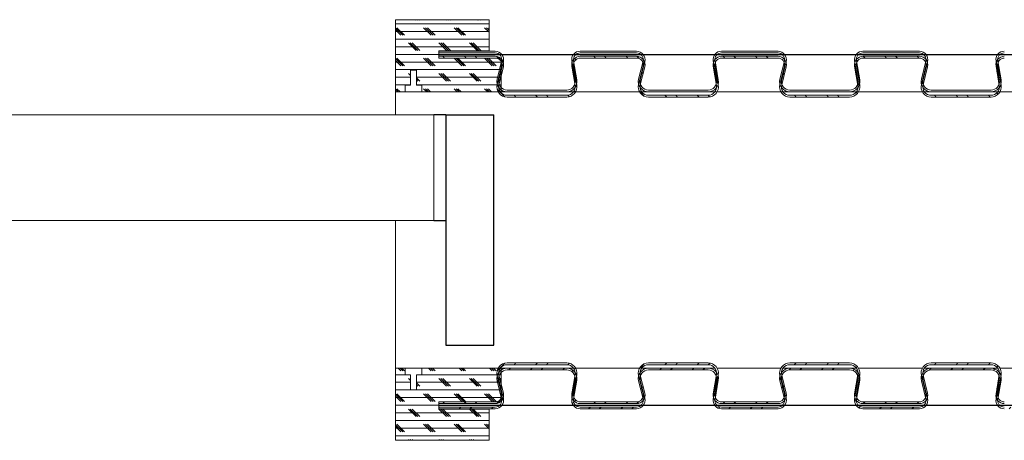
# Model space of a CAD drawing. Units: millimetres. Extents: x 0 to 35332, y -4806 to 14539.
# Drawn here: x 32396 to 32806, y 2652 to 2827 of the extents above; entities that cross this region are included whole.
import ezdxf

# ---------------------------------------------------------------- set-up
doc = ezdxf.new("R2010")
doc.units = ezdxf.units.MM
pattern_1 = [(45, (34204.347, 384), (-6.735192, 6.735192), []), (45, (34208.837, 384), (-6.735192, 6.735192), [])]
pattern_2 = [(0, (34204.347, 384.0002), (0, 3.175), []), (135, (34205.9345, 382.413), (-6.350003, -6.350003), [4.49013, -4.49013]), (135, (34206.728, 382.413), (-6.350003, -6.350003), [4.49013, -4.49013]), (135, (34207.522, 382.413), (-6.350003, -6.350003), [4.49013, -4.49013])]

msp = doc.modelspace()

# ---------------------------------------------------------------- hatches: boundary and pattern name
at = {"linetype": 'Continuous', "lineweight": 0}
h = msp.add_hatch(dxfattribs=at)
h.set_pattern_fill('CORK', style=0)
h.set_pattern_definition(pattern_2)
h.paths.add_polyline_path([(32591.73, 2827.32), (32552.73, 2827.32), (32552.73, 2797.32), (32556.73, 2797.32), (32556.73, 2800.02), (32558.98, 2800.02), (32558.98, 2806.32), (32561.48, 2806.32), (32561.48, 2800.02), (32563.73, 2800.02), (32563.73, 2797.32), (32596.73, 2797.32), (32596.73, 2811.32), (32570.73, 2811.32), (32570.73, 2814.32), (32591.73, 2814.32)], flags=0)
h = msp.add_hatch(dxfattribs=at)
h.set_pattern_fill('ANSI32', style=0)
h.set_pattern_definition([(315, (34204.347, 5095.531), (-6.735192, -6.735192), []), (315, (34208.837, 5095.531), (-6.735192, -6.735192), [])])
edge = h.paths.add_edge_path(flags=0)
edge.add_line((33200.73, 2795.87), (33200.73, 2795.12))
edge.add_line((33200.73, 2795.12), (33188.1, 2795.12))
edge.add_arc((33188.1, 2799.37), 4.25, 166.1303, 270, ccw=False)
edge.add_line((33183.97, 2800.38), (33185.83, 2807.91))
edge.add_arc((33183.16, 2808.57), 2.75, 346.1303, 450)
edge.add_line((33183.16, 2811.32), (33159.63, 2811.32))
edge.add_arc((33159.63, 2808.57), 2.75, 90, 189.6687)
edge.add_line((33156.92, 2808.1), (33158.28, 2800.08))
edge.add_arc((33154.09, 2799.37), 4.25, -90, 9.6687, ccw=False)
edge.add_line((33154.09, 2795.12), (33129.21, 2795.12))
edge.add_arc((33129.21, 2799.37), 4.25, 166.1303, 270, ccw=False)
edge.add_line((33125.08, 2800.38), (33126.94, 2807.91))
edge.add_arc((33124.27, 2808.57), 2.75, 346.1303, 450)
edge.add_line((33124.27, 2811.32), (33100.74, 2811.32))
edge.add_arc((33100.74, 2808.57), 2.75, 90, 189.6687)
edge.add_line((33098.03, 2808.1), (33099.39, 2800.08))
edge.add_arc((33095.2, 2799.37), 4.25, -90, 9.6687, ccw=False)
edge.add_line((33095.2, 2795.12), (33070.32, 2795.12))
edge.add_arc((33070.32, 2799.37), 4.25, 166.1303, 270, ccw=False)
edge.add_line((33066.19, 2800.38), (33068.05, 2807.91))
edge.add_arc((33065.38, 2808.57), 2.75, 346.1303, 450)
edge.add_line((33065.38, 2811.32), (33041.85, 2811.32))
edge.add_arc((33041.85, 2808.57), 2.75, 90, 189.6687)
edge.add_line((33039.14, 2808.1), (33040.5, 2800.08))
edge.add_arc((33036.31, 2799.37), 4.25, -90, 9.6687, ccw=False)
edge.add_line((33036.31, 2795.12), (33011.43, 2795.12))
edge.add_arc((33011.43, 2799.37), 4.25, 166.1303, 270, ccw=False)
edge.add_line((33007.3, 2800.38), (33009.16, 2807.91))
edge.add_arc((33006.49, 2808.57), 2.75, 346.1303, 450)
edge.add_line((33006.49, 2811.32), (32982.96, 2811.32))
edge.add_arc((32982.96, 2808.57), 2.75, 90, 189.6687)
edge.add_line((32980.25, 2808.1), (32981.61, 2800.08))
edge.add_arc((32977.42, 2799.37), 4.25, -90, 9.6687, ccw=False)
edge.add_line((32977.42, 2795.12), (32952.54, 2795.12))
edge.add_arc((32952.54, 2799.37), 4.25, 166.1303, 270, ccw=False)
edge.add_line((32948.41, 2800.38), (32950.27, 2807.91))
edge.add_arc((32947.6, 2808.57), 2.75, 346.1303, 450)
edge.add_line((32947.6, 2811.32), (32924.07, 2811.32))
edge.add_arc((32924.07, 2808.57), 2.75, 90, 189.6687)
edge.add_line((32921.36, 2808.1), (32922.72, 2800.08))
edge.add_arc((32918.53, 2799.37), 4.25, -90, 9.6687, ccw=False)
edge.add_line((32918.53, 2795.12), (32893.65, 2795.12))
edge.add_arc((32893.65, 2799.37), 4.25, 166.1303, 270, ccw=False)
edge.add_line((32889.52, 2800.38), (32891.38, 2807.91))
edge.add_arc((32888.71, 2808.57), 2.75, 346.1303, 450)
edge.add_line((32888.71, 2811.32), (32865.18, 2811.32))
edge.add_arc((32865.18, 2808.57), 2.75, 90, 189.6687)
edge.add_line((32862.47, 2808.1), (32863.83, 2800.08))
edge.add_arc((32859.64, 2799.37), 4.25, -90, 9.6687, ccw=False)
edge.add_line((32859.64, 2795.12), (32834.76, 2795.12))
edge.add_arc((32834.76, 2799.37), 4.25, 166.1303, 270, ccw=False)
edge.add_line((32830.63, 2800.38), (32832.49, 2807.91))
edge.add_arc((32829.82, 2808.57), 2.75, 346.1303, 450)
edge.add_line((32829.82, 2811.32), (32806.29, 2811.32))
edge.add_arc((32806.29, 2808.57), 2.75, 90, 189.6687)
edge.add_line((32803.58, 2808.1), (32804.94, 2800.08))
edge.add_arc((32800.75, 2799.37), 4.25, -90, 9.6687, ccw=False)
edge.add_line((32800.75, 2795.12), (32775.87, 2795.12))
edge.add_arc((32775.87, 2799.37), 4.25, 166.1303, 270, ccw=False)
edge.add_line((32771.74, 2800.38), (32773.6, 2807.91))
edge.add_arc((32770.93, 2808.57), 2.75, 346.1303, 450)
edge.add_line((32770.93, 2811.32), (32747.4, 2811.32))
edge.add_arc((32747.4, 2808.57), 2.75, 90, 189.6687)
edge.add_line((32744.69, 2808.1), (32746.05, 2800.08))
edge.add_arc((32741.86, 2799.37), 4.25, -90, 9.6687, ccw=False)
edge.add_line((32741.86, 2795.12), (32716.98, 2795.12))
edge.add_arc((32716.98, 2799.37), 4.25, 166.1303, 270, ccw=False)
edge.add_line((32712.85, 2800.38), (32714.71, 2807.91))
edge.add_arc((32712.04, 2808.57), 2.75, 346.1303, 450)
edge.add_line((32712.04, 2811.32), (32688.51, 2811.32))
edge.add_arc((32688.51, 2808.57), 2.75, 90, 189.6687)
edge.add_line((32685.8, 2808.1), (32687.16, 2800.08))
edge.add_arc((32682.97, 2799.37), 4.25, -90, 9.6687, ccw=False)
edge.add_line((32682.97, 2795.12), (32658.09, 2795.12))
edge.add_arc((32658.09, 2799.37), 4.25, 166.1303, 270, ccw=False)
edge.add_line((32653.96, 2800.38), (32655.82, 2807.91))
edge.add_arc((32653.15, 2808.57), 2.75, 346.1303, 450)
edge.add_line((32653.15, 2811.32), (32629.62, 2811.32))
edge.add_arc((32629.62, 2808.57), 2.75, 90, 189.6687)
edge.add_line((32626.91, 2808.1), (32628.27, 2800.08))
edge.add_arc((32624.08, 2799.37), 4.25, -90, 9.6687, ccw=False)
edge.add_line((32624.08, 2795.12), (32599.2, 2795.12))
edge.add_arc((32599.2, 2799.37), 4.25, 166.1303, 270, ccw=False)
edge.add_line((32595.07, 2800.38), (32596.93, 2807.91))
edge.add_arc((32594.26, 2808.57), 2.75, 346.1303, 450)
edge.add_line((32594.26, 2811.32), (32570.73, 2811.32))
edge.add_line((32570.73, 2811.32), (32570.73, 2812.07))
edge.add_line((32570.73, 2812.07), (32594.26, 2812.07))
edge.add_arc((32594.26, 2808.57), 3.5, -13.8697, 90, ccw=False)
edge.add_line((32597.66, 2807.73), (32595.8, 2800.2))
edge.add_arc((32599.2, 2799.37), 3.5, 166.1303, 270)
edge.add_line((32599.2, 2795.87), (32624.08, 2795.87))
edge.add_arc((32624.08, 2799.37), 3.5, 270, 369.6687)
edge.add_line((32627.53, 2799.95), (32626.17, 2807.98))
edge.add_arc((32629.62, 2808.57), 3.5, 90, 189.6687, ccw=False)
edge.add_line((32629.62, 2812.07), (32653.15, 2812.07))
edge.add_arc((32653.15, 2808.57), 3.5, -13.8697, 90, ccw=False)
edge.add_line((32656.55, 2807.73), (32654.69, 2800.2))
edge.add_arc((32658.09, 2799.37), 3.5, 166.1303, 270)
edge.add_line((32658.09, 2795.87), (32682.97, 2795.87))
edge.add_arc((32682.97, 2799.37), 3.5, 270, 369.6687)
edge.add_line((32686.42, 2799.95), (32685.06, 2807.98))
edge.add_arc((32688.51, 2808.57), 3.5, 90, 189.6687, ccw=False)
edge.add_line((32688.51, 2812.07), (32712.04, 2812.07))
edge.add_arc((32712.04, 2808.57), 3.5, -13.8697, 90, ccw=False)
edge.add_line((32715.44, 2807.73), (32713.58, 2800.2))
edge.add_arc((32716.98, 2799.37), 3.5, 166.1303, 270)
edge.add_line((32716.98, 2795.87), (32741.86, 2795.87))
edge.add_arc((32741.86, 2799.37), 3.5, 270, 369.6687)
edge.add_line((32745.31, 2799.95), (32743.95, 2807.98))
edge.add_arc((32747.4, 2808.57), 3.5, 90, 189.6687, ccw=False)
edge.add_line((32747.4, 2812.07), (32770.93, 2812.07))
edge.add_arc((32770.93, 2808.57), 3.5, -13.8697, 90, ccw=False)
edge.add_line((32774.33, 2807.73), (32772.47, 2800.2))
edge.add_arc((32775.87, 2799.37), 3.5, 166.1303, 270)
edge.add_line((32775.87, 2795.87), (32800.75, 2795.87))
edge.add_arc((32800.75, 2799.37), 3.5, 270, 369.6687)
edge.add_line((32804.2, 2799.95), (32802.84, 2807.98))
edge.add_arc((32806.29, 2808.57), 3.5, 90, 189.6687, ccw=False)
edge.add_line((32806.29, 2812.07), (32829.82, 2812.07))
edge.add_arc((32829.82, 2808.57), 3.5, -13.8697, 90, ccw=False)
edge.add_line((32833.22, 2807.73), (32831.36, 2800.2))
edge.add_arc((32834.76, 2799.37), 3.5, 166.1303, 270)
edge.add_line((32834.76, 2795.87), (32859.64, 2795.87))
edge.add_arc((32859.64, 2799.37), 3.5, 270, 369.6687)
edge.add_line((32863.09, 2799.95), (32861.73, 2807.98))
edge.add_arc((32865.18, 2808.57), 3.5, 90, 189.6687, ccw=False)
edge.add_line((32865.18, 2812.07), (32888.71, 2812.07))
edge.add_arc((32888.71, 2808.57), 3.5, -13.8697, 90, ccw=False)
edge.add_line((32892.11, 2807.73), (32890.25, 2800.2))
edge.add_arc((32893.65, 2799.37), 3.5, 166.1303, 270)
edge.add_line((32893.65, 2795.87), (32918.53, 2795.87))
edge.add_arc((32918.53, 2799.37), 3.5, 270, 369.6687)
edge.add_line((32921.98, 2799.95), (32920.62, 2807.98))
edge.add_arc((32924.07, 2808.57), 3.5, 90, 189.6687, ccw=False)
edge.add_line((32924.07, 2812.07), (32947.6, 2812.07))
edge.add_arc((32947.6, 2808.57), 3.5, -13.8697, 90, ccw=False)
edge.add_line((32951, 2807.73), (32949.14, 2800.2))
edge.add_arc((32952.54, 2799.37), 3.5, 166.1303, 270)
edge.add_line((32952.54, 2795.87), (32977.42, 2795.87))
edge.add_arc((32977.42, 2799.37), 3.5, 270, 369.6687)
edge.add_line((32980.87, 2799.95), (32979.51, 2807.98))
edge.add_arc((32982.96, 2808.57), 3.5, 90, 189.6687, ccw=False)
edge.add_line((32982.96, 2812.07), (33006.49, 2812.07))
edge.add_arc((33006.49, 2808.57), 3.5, -13.8697, 90, ccw=False)
edge.add_line((33009.89, 2807.73), (33008.03, 2800.2))
edge.add_arc((33011.43, 2799.37), 3.5, 166.1303, 270)
edge.add_line((33011.43, 2795.87), (33036.31, 2795.87))
edge.add_arc((33036.31, 2799.37), 3.5, 270, 369.6687)
edge.add_line((33039.76, 2799.95), (33038.4, 2807.98))
edge.add_arc((33041.85, 2808.57), 3.5, 90, 189.6687, ccw=False)
edge.add_line((33041.85, 2812.07), (33065.38, 2812.07))
edge.add_arc((33065.38, 2808.57), 3.5, -13.8697, 90, ccw=False)
edge.add_line((33068.78, 2807.73), (33066.92, 2800.2))
edge.add_arc((33070.32, 2799.37), 3.5, 166.1303, 270)
edge.add_line((33070.32, 2795.87), (33095.2, 2795.87))
edge.add_arc((33095.2, 2799.37), 3.5, 270, 369.6687)
edge.add_line((33098.65, 2799.95), (33097.29, 2807.98))
edge.add_arc((33100.74, 2808.57), 3.5, 90, 189.6687, ccw=False)
edge.add_line((33100.74, 2812.07), (33124.27, 2812.07))
edge.add_arc((33124.27, 2808.57), 3.5, -13.8697, 90, ccw=False)
edge.add_line((33127.67, 2807.73), (33125.81, 2800.2))
edge.add_arc((33129.21, 2799.37), 3.5, 166.1303, 270)
edge.add_line((33129.21, 2795.87), (33154.09, 2795.87))
edge.add_arc((33154.09, 2799.37), 3.5, 270, 369.6687)
edge.add_line((33157.54, 2799.95), (33156.18, 2807.98))
edge.add_arc((33159.63, 2808.57), 3.5, 90, 189.6687, ccw=False)
edge.add_line((33159.63, 2812.07), (33183.16, 2812.07))
edge.add_arc((33183.16, 2808.57), 3.5, -13.8697, 90, ccw=False)
edge.add_line((33186.56, 2807.73), (33184.7, 2800.2))
edge.add_arc((33188.1, 2799.37), 3.5, 166.1303, 270)
edge.add_line((33188.1, 2795.87), (33200.73, 2795.87))
h = msp.add_hatch(dxfattribs=at)
h.set_pattern_fill('CORK', style=0)
h.set_pattern_definition(pattern_2)
h.paths.add_polyline_path([(32556.73, 2682.22), (32552.73, 2682.22), (32552.73, 2652.22), (32591.73, 2652.22), (32591.73, 2665.22), (32570.73, 2665.22), (32570.73, 2668.22), (32596.73, 2668.22), (32596.73, 2682.22), (32563.73, 2682.22), (32563.73, 2679.52), (32561.48, 2679.52), (32561.48, 2673.22), (32558.98, 2673.22), (32558.98, 2679.52), (32556.73, 2679.52)], flags=0)
h = msp.add_hatch(dxfattribs=at)
h.set_pattern_fill('ANSI32', style=0)
h.set_pattern_definition(pattern_1)
edge = h.paths.add_edge_path(flags=0)
edge.add_line((33200.73, 2683.67), (33200.73, 2684.42))
edge.add_line((33200.73, 2684.42), (33188.1, 2684.42))
edge.add_arc((33188.1, 2680.17), 4.25, 90, 193.8697)
edge.add_line((33183.97, 2679.15), (33185.83, 2671.62))
edge.add_arc((33183.16, 2670.97), 2.75, -90, 13.8697, ccw=False)
edge.add_line((33183.16, 2668.22), (33159.63, 2668.22))
edge.add_arc((33159.63, 2670.97), 2.75, 170.3313, 270, ccw=False)
edge.add_line((33156.92, 2671.43), (33158.28, 2679.45))
edge.add_arc((33154.09, 2680.17), 4.25, 350.3313, 450)
edge.add_line((33154.09, 2684.42), (33129.21, 2684.42))
edge.add_arc((33129.21, 2680.17), 4.25, 90, 193.8697)
edge.add_line((33125.08, 2679.15), (33126.94, 2671.62))
edge.add_arc((33124.27, 2670.97), 2.75, -90, 13.8697, ccw=False)
edge.add_line((33124.27, 2668.22), (33100.74, 2668.22))
edge.add_arc((33100.74, 2670.97), 2.75, 170.3313, 270, ccw=False)
edge.add_line((33098.03, 2671.43), (33099.39, 2679.45))
edge.add_arc((33095.2, 2680.17), 4.25, 350.3313, 450)
edge.add_line((33095.2, 2684.42), (33070.32, 2684.42))
edge.add_arc((33070.32, 2680.17), 4.25, 90, 193.8697)
edge.add_line((33066.19, 2679.15), (33068.05, 2671.62))
edge.add_arc((33065.38, 2670.97), 2.75, -90, 13.8697, ccw=False)
edge.add_line((33065.38, 2668.22), (33041.85, 2668.22))
edge.add_arc((33041.85, 2670.97), 2.75, 170.3313, 270, ccw=False)
edge.add_line((33039.14, 2671.43), (33040.5, 2679.45))
edge.add_arc((33036.31, 2680.17), 4.25, 350.3313, 450)
edge.add_line((33036.31, 2684.42), (33011.43, 2684.42))
edge.add_arc((33011.43, 2680.17), 4.25, 90, 193.8697)
edge.add_line((33007.3, 2679.15), (33009.16, 2671.62))
edge.add_arc((33006.49, 2670.97), 2.75, -90, 13.8697, ccw=False)
edge.add_line((33006.49, 2668.22), (32982.96, 2668.22))
edge.add_arc((32982.96, 2670.97), 2.75, 170.3313, 270, ccw=False)
edge.add_line((32980.25, 2671.43), (32981.61, 2679.45))
edge.add_arc((32977.42, 2680.17), 4.25, 350.3313, 450)
edge.add_line((32977.42, 2684.42), (32952.54, 2684.42))
edge.add_arc((32952.54, 2680.17), 4.25, 90, 193.8697)
edge.add_line((32948.41, 2679.15), (32950.27, 2671.62))
edge.add_arc((32947.6, 2670.97), 2.75, -90, 13.8697, ccw=False)
edge.add_line((32947.6, 2668.22), (32924.07, 2668.22))
edge.add_arc((32924.07, 2670.97), 2.75, 170.3313, 270, ccw=False)
edge.add_line((32921.36, 2671.43), (32922.72, 2679.45))
edge.add_arc((32918.53, 2680.17), 4.25, 350.3313, 450)
edge.add_line((32918.53, 2684.42), (32893.65, 2684.42))
edge.add_arc((32893.65, 2680.17), 4.25, 90, 193.8697)
edge.add_line((32889.52, 2679.15), (32891.38, 2671.62))
edge.add_arc((32888.71, 2670.97), 2.75, -90, 13.8697, ccw=False)
edge.add_line((32888.71, 2668.22), (32865.18, 2668.22))
edge.add_arc((32865.18, 2670.97), 2.75, 170.3313, 270, ccw=False)
edge.add_line((32862.47, 2671.43), (32863.83, 2679.45))
edge.add_arc((32859.64, 2680.17), 4.25, 350.3313, 450)
edge.add_line((32859.64, 2684.42), (32834.76, 2684.42))
edge.add_arc((32834.76, 2680.17), 4.25, 90, 193.8697)
edge.add_line((32830.63, 2679.15), (32832.49, 2671.62))
edge.add_arc((32829.82, 2670.97), 2.75, -90, 13.8697, ccw=False)
edge.add_line((32829.82, 2668.22), (32806.29, 2668.22))
edge.add_arc((32806.29, 2670.97), 2.75, 170.3313, 270, ccw=False)
edge.add_line((32803.58, 2671.43), (32804.94, 2679.45))
edge.add_arc((32800.75, 2680.17), 4.25, 350.3313, 450)
edge.add_line((32800.75, 2684.42), (32775.87, 2684.42))
edge.add_arc((32775.87, 2680.17), 4.25, 90, 193.8697)
edge.add_line((32771.74, 2679.15), (32773.6, 2671.62))
edge.add_arc((32770.93, 2670.97), 2.75, -90, 13.8697, ccw=False)
edge.add_line((32770.93, 2668.22), (32747.4, 2668.22))
edge.add_arc((32747.4, 2670.97), 2.75, 170.3313, 270, ccw=False)
edge.add_line((32744.69, 2671.43), (32746.05, 2679.45))
edge.add_arc((32741.86, 2680.17), 4.25, 350.3313, 450)
edge.add_line((32741.86, 2684.42), (32716.98, 2684.42))
edge.add_arc((32716.98, 2680.17), 4.25, 90, 193.8697)
edge.add_line((32712.85, 2679.15), (32714.71, 2671.62))
edge.add_arc((32712.04, 2670.97), 2.75, -90, 13.8697, ccw=False)
edge.add_line((32712.04, 2668.22), (32688.51, 2668.22))
edge.add_arc((32688.51, 2670.97), 2.75, 170.3313, 270, ccw=False)
edge.add_line((32685.8, 2671.43), (32687.16, 2679.45))
edge.add_arc((32682.97, 2680.17), 4.25, 350.3313, 450)
edge.add_line((32682.97, 2684.42), (32658.09, 2684.42))
edge.add_arc((32658.09, 2680.17), 4.25, 90, 193.8697)
edge.add_line((32653.96, 2679.15), (32655.82, 2671.62))
edge.add_arc((32653.15, 2670.97), 2.75, -90, 13.8697, ccw=False)
edge.add_line((32653.15, 2668.22), (32629.62, 2668.22))
edge.add_arc((32629.62, 2670.97), 2.75, 170.3313, 270, ccw=False)
edge.add_line((32626.91, 2671.43), (32628.27, 2679.45))
edge.add_arc((32624.08, 2680.17), 4.25, 350.3313, 450)
edge.add_line((32624.08, 2684.42), (32599.2, 2684.42))
edge.add_arc((32599.2, 2680.17), 4.25, 90, 193.8697)
edge.add_line((32595.07, 2679.15), (32596.93, 2671.62))
edge.add_arc((32594.26, 2670.97), 2.75, -90, 13.8697, ccw=False)
edge.add_line((32594.26, 2668.22), (32570.73, 2668.22))
edge.add_line((32570.73, 2668.22), (32570.73, 2667.47))
edge.add_line((32570.73, 2667.47), (32594.26, 2667.47))
edge.add_arc((32594.26, 2670.97), 3.5, 270, 373.8697)
edge.add_line((32597.66, 2671.8), (32595.8, 2679.33))
edge.add_arc((32599.2, 2680.17), 3.5, 90, 193.8697, ccw=False)
edge.add_line((32599.2, 2683.67), (32624.08, 2683.67))
edge.add_arc((32624.08, 2680.17), 3.5, -9.6687, 90, ccw=False)
edge.add_line((32627.53, 2679.58), (32626.17, 2671.55))
edge.add_arc((32629.62, 2670.97), 3.5, 170.3313, 270)
edge.add_line((32629.62, 2667.47), (32653.15, 2667.47))
edge.add_arc((32653.15, 2670.97), 3.5, 270, 373.8697)
edge.add_line((32656.55, 2671.8), (32654.69, 2679.33))
edge.add_arc((32658.09, 2680.17), 3.5, 90, 193.8697, ccw=False)
edge.add_line((32658.09, 2683.67), (32682.97, 2683.67))
edge.add_arc((32682.97, 2680.17), 3.5, -9.6687, 90, ccw=False)
edge.add_line((32686.42, 2679.58), (32685.06, 2671.55))
edge.add_arc((32688.51, 2670.97), 3.5, 170.3313, 270)
edge.add_line((32688.51, 2667.47), (32712.04, 2667.47))
edge.add_arc((32712.04, 2670.97), 3.5, 270, 373.8697)
edge.add_line((32715.44, 2671.8), (32713.58, 2679.33))
edge.add_arc((32716.98, 2680.17), 3.5, 90, 193.8697, ccw=False)
edge.add_line((32716.98, 2683.67), (32741.86, 2683.67))
edge.add_arc((32741.86, 2680.17), 3.5, -9.6687, 90, ccw=False)
edge.add_line((32745.31, 2679.58), (32743.95, 2671.55))
edge.add_arc((32747.4, 2670.97), 3.5, 170.3313, 270)
edge.add_line((32747.4, 2667.47), (32770.93, 2667.47))
edge.add_arc((32770.93, 2670.97), 3.5, 270, 373.8697)
edge.add_line((32774.33, 2671.8), (32772.47, 2679.33))
edge.add_arc((32775.87, 2680.17), 3.5, 90, 193.8697, ccw=False)
edge.add_line((32775.87, 2683.67), (32800.75, 2683.67))
edge.add_arc((32800.75, 2680.17), 3.5, -9.6687, 90, ccw=False)
edge.add_line((32804.2, 2679.58), (32802.84, 2671.55))
edge.add_arc((32806.29, 2670.97), 3.5, 170.3313, 270)
edge.add_line((32806.29, 2667.47), (32829.82, 2667.47))
edge.add_arc((32829.82, 2670.97), 3.5, 270, 373.8697)
edge.add_line((32833.22, 2671.8), (32831.36, 2679.33))
edge.add_arc((32834.76, 2680.17), 3.5, 90, 193.8697, ccw=False)
edge.add_line((32834.76, 2683.67), (32859.64, 2683.67))
edge.add_arc((32859.64, 2680.17), 3.5, -9.6687, 90, ccw=False)
edge.add_line((32863.09, 2679.58), (32861.73, 2671.55))
edge.add_arc((32865.18, 2670.97), 3.5, 170.3313, 270)
edge.add_line((32865.18, 2667.47), (32888.71, 2667.47))
edge.add_arc((32888.71, 2670.97), 3.5, 270, 373.8697)
edge.add_line((32892.11, 2671.8), (32890.25, 2679.33))
edge.add_arc((32893.65, 2680.17), 3.5, 90, 193.8697, ccw=False)
edge.add_line((32893.65, 2683.67), (32918.53, 2683.67))
edge.add_arc((32918.53, 2680.17), 3.5, -9.6687, 90, ccw=False)
edge.add_line((32921.98, 2679.58), (32920.62, 2671.55))
edge.add_arc((32924.07, 2670.97), 3.5, 170.3313, 270)
edge.add_line((32924.07, 2667.47), (32947.6, 2667.47))
edge.add_arc((32947.6, 2670.97), 3.5, 270, 373.8697)
edge.add_line((32951, 2671.8), (32949.14, 2679.33))
edge.add_arc((32952.54, 2680.17), 3.5, 90, 193.8697, ccw=False)
edge.add_line((32952.54, 2683.67), (32977.42, 2683.67))
edge.add_arc((32977.42, 2680.17), 3.5, -9.6687, 90, ccw=False)
edge.add_line((32980.87, 2679.58), (32979.51, 2671.55))
edge.add_arc((32982.96, 2670.97), 3.5, 170.3313, 270)
edge.add_line((32982.96, 2667.47), (33006.49, 2667.47))
edge.add_arc((33006.49, 2670.97), 3.5, 270, 373.8697)
edge.add_line((33009.89, 2671.8), (33008.03, 2679.33))
edge.add_arc((33011.43, 2680.17), 3.5, 90, 193.8697, ccw=False)
edge.add_line((33011.43, 2683.67), (33036.31, 2683.67))
edge.add_arc((33036.31, 2680.17), 3.5, -9.6687, 90, ccw=False)
edge.add_line((33039.76, 2679.58), (33038.4, 2671.55))
edge.add_arc((33041.85, 2670.97), 3.5, 170.3313, 270)
edge.add_line((33041.85, 2667.47), (33065.38, 2667.47))
edge.add_arc((33065.38, 2670.97), 3.5, 270, 373.8697)
edge.add_line((33068.78, 2671.8), (33066.92, 2679.33))
edge.add_arc((33070.32, 2680.17), 3.5, 90, 193.8697, ccw=False)
edge.add_line((33070.32, 2683.67), (33095.2, 2683.67))
edge.add_arc((33095.2, 2680.17), 3.5, -9.6687, 90, ccw=False)
edge.add_line((33098.65, 2679.58), (33097.29, 2671.55))
edge.add_arc((33100.74, 2670.97), 3.5, 170.3313, 270)
edge.add_line((33100.74, 2667.47), (33124.27, 2667.47))
edge.add_arc((33124.27, 2670.97), 3.5, 270, 373.8697)
edge.add_line((33127.67, 2671.8), (33125.81, 2679.33))
edge.add_arc((33129.21, 2680.17), 3.5, 90, 193.8697, ccw=False)
edge.add_line((33129.21, 2683.67), (33154.09, 2683.67))
edge.add_arc((33154.09, 2680.17), 3.5, -9.6687, 90, ccw=False)
edge.add_line((33157.54, 2679.58), (33156.18, 2671.55))
edge.add_arc((33159.63, 2670.97), 3.5, 170.3313, 270)
edge.add_line((33159.63, 2667.47), (33183.16, 2667.47))
edge.add_arc((33183.16, 2670.97), 3.5, 270, 373.8697)
edge.add_line((33186.56, 2671.8), (33184.7, 2679.33))
edge.add_arc((33188.1, 2680.17), 3.5, 90, 193.8697, ccw=False)
edge.add_line((33188.1, 2683.67), (33200.73, 2683.67))
h = msp.add_hatch(dxfattribs=at)
h.set_pattern_fill('ANSI32', style=0)
h.set_pattern_definition(pattern_1)
edge = h.paths.add_edge_path(flags=0)
edge.add_line((33200.73, 2681.52), (33200.73, 2682.27))
edge.add_line((33200.73, 2682.27), (33188.1, 2682.27))
edge.add_arc((33188.1, 2678.02), 4.25, 90, 193.8697)
edge.add_line((33183.97, 2677), (33185.83, 2669.47))
edge.add_arc((33183.16, 2668.82), 2.75, -90, 13.8697, ccw=False)
edge.add_line((33183.16, 2666.07), (33159.63, 2666.07))
edge.add_arc((33159.63, 2668.82), 2.75, 170.3313, 270, ccw=False)
edge.add_line((33156.92, 2669.28), (33158.28, 2677.3))
edge.add_arc((33154.09, 2678.02), 4.25, 350.3313, 450)
edge.add_line((33154.09, 2682.27), (33129.21, 2682.27))
edge.add_arc((33129.21, 2678.02), 4.25, 90, 193.8697)
edge.add_line((33125.08, 2677), (33126.94, 2669.47))
edge.add_arc((33124.27, 2668.82), 2.75, -90, 13.8697, ccw=False)
edge.add_line((33124.27, 2666.07), (33100.74, 2666.07))
edge.add_arc((33100.74, 2668.82), 2.75, 170.3313, 270, ccw=False)
edge.add_line((33098.03, 2669.28), (33099.39, 2677.3))
edge.add_arc((33095.2, 2678.02), 4.25, 350.3313, 450)
edge.add_line((33095.2, 2682.27), (33070.32, 2682.27))
edge.add_arc((33070.32, 2678.02), 4.25, 90, 193.8697)
edge.add_line((33066.19, 2677), (33068.05, 2669.47))
edge.add_arc((33065.38, 2668.82), 2.75, -90, 13.8697, ccw=False)
edge.add_line((33065.38, 2666.07), (33041.85, 2666.07))
edge.add_arc((33041.85, 2668.82), 2.75, 170.3313, 270, ccw=False)
edge.add_line((33039.14, 2669.28), (33040.5, 2677.3))
edge.add_arc((33036.31, 2678.02), 4.25, 350.3313, 450)
edge.add_line((33036.31, 2682.27), (33011.43, 2682.27))
edge.add_arc((33011.43, 2678.02), 4.25, 90, 193.8697)
edge.add_line((33007.3, 2677), (33009.16, 2669.47))
edge.add_arc((33006.49, 2668.82), 2.75, -90, 13.8697, ccw=False)
edge.add_line((33006.49, 2666.07), (32982.96, 2666.07))
edge.add_arc((32982.96, 2668.82), 2.75, 170.3313, 270, ccw=False)
edge.add_line((32980.25, 2669.28), (32981.61, 2677.3))
edge.add_arc((32977.42, 2678.02), 4.25, 350.3313, 450)
edge.add_line((32977.42, 2682.27), (32952.54, 2682.27))
edge.add_arc((32952.54, 2678.02), 4.25, 90, 193.8697)
edge.add_line((32948.41, 2677), (32950.27, 2669.47))
edge.add_arc((32947.6, 2668.82), 2.75, -90, 13.8697, ccw=False)
edge.add_line((32947.6, 2666.07), (32924.07, 2666.07))
edge.add_arc((32924.07, 2668.82), 2.75, 170.3313, 270, ccw=False)
edge.add_line((32921.36, 2669.28), (32922.72, 2677.3))
edge.add_arc((32918.53, 2678.02), 4.25, 350.3313, 450)
edge.add_line((32918.53, 2682.27), (32893.65, 2682.27))
edge.add_arc((32893.65, 2678.02), 4.25, 90, 193.8697)
edge.add_line((32889.52, 2677), (32891.38, 2669.47))
edge.add_arc((32888.71, 2668.82), 2.75, -90, 13.8697, ccw=False)
edge.add_line((32888.71, 2666.07), (32865.18, 2666.07))
edge.add_arc((32865.18, 2668.82), 2.75, 170.3313, 270, ccw=False)
edge.add_line((32862.47, 2669.28), (32863.83, 2677.3))
edge.add_arc((32859.64, 2678.02), 4.25, 350.3313, 450)
edge.add_line((32859.64, 2682.27), (32834.76, 2682.27))
edge.add_arc((32834.76, 2678.02), 4.25, 90, 193.8697)
edge.add_line((32830.63, 2677), (32832.49, 2669.47))
edge.add_arc((32829.82, 2668.82), 2.75, -90, 13.8697, ccw=False)
edge.add_line((32829.82, 2666.07), (32806.29, 2666.07))
edge.add_arc((32806.29, 2668.82), 2.75, 170.3313, 270, ccw=False)
edge.add_line((32803.58, 2669.28), (32804.94, 2677.3))
edge.add_arc((32800.75, 2678.02), 4.25, 350.3313, 450)
edge.add_line((32800.75, 2682.27), (32775.87, 2682.27))
edge.add_arc((32775.87, 2678.02), 4.25, 90, 193.8697)
edge.add_line((32771.74, 2677), (32773.6, 2669.47))
edge.add_arc((32770.93, 2668.82), 2.75, -90, 13.8697, ccw=False)
edge.add_line((32770.93, 2666.07), (32747.4, 2666.07))
edge.add_arc((32747.4, 2668.82), 2.75, 170.3313, 270, ccw=False)
edge.add_line((32744.69, 2669.28), (32746.05, 2677.3))
edge.add_arc((32741.86, 2678.02), 4.25, 350.3313, 450)
edge.add_line((32741.86, 2682.27), (32716.98, 2682.27))
edge.add_arc((32716.98, 2678.02), 4.25, 90, 193.8697)
edge.add_line((32712.85, 2677), (32714.71, 2669.47))
edge.add_arc((32712.04, 2668.82), 2.75, -90, 13.8697, ccw=False)
edge.add_line((32712.04, 2666.07), (32688.51, 2666.07))
edge.add_arc((32688.51, 2668.82), 2.75, 170.3313, 270, ccw=False)
edge.add_line((32685.8, 2669.28), (32687.16, 2677.3))
edge.add_arc((32682.97, 2678.02), 4.25, 350.3313, 450)
edge.add_line((32682.97, 2682.27), (32658.09, 2682.27))
edge.add_arc((32658.09, 2678.02), 4.25, 90, 193.8697)
edge.add_line((32653.96, 2677), (32655.82, 2669.47))
edge.add_arc((32653.15, 2668.82), 2.75, -90, 13.8697, ccw=False)
edge.add_line((32653.15, 2666.07), (32629.62, 2666.07))
edge.add_arc((32629.62, 2668.82), 2.75, 170.3313, 270, ccw=False)
edge.add_line((32626.91, 2669.28), (32628.27, 2677.3))
edge.add_arc((32624.08, 2678.02), 4.25, 350.3313, 450)
edge.add_line((32624.08, 2682.27), (32599.2, 2682.27))
edge.add_arc((32599.2, 2678.02), 4.25, 90, 193.8697)
edge.add_line((32595.07, 2677), (32596.93, 2669.47))
edge.add_arc((32594.26, 2668.82), 2.75, -90, 13.8697, ccw=False)
edge.add_line((32594.26, 2666.07), (32570.73, 2666.07))
edge.add_line((32570.73, 2666.07), (32570.73, 2665.32))
edge.add_line((32570.73, 2665.32), (32594.26, 2665.32))
edge.add_arc((32594.26, 2668.82), 3.5, 270, 373.8697)
edge.add_line((32597.66, 2669.65), (32595.8, 2677.18))
edge.add_arc((32599.2, 2678.02), 3.5, 90, 193.8697, ccw=False)
edge.add_line((32599.2, 2681.52), (32624.08, 2681.52))
edge.add_arc((32624.08, 2678.02), 3.5, -9.6687, 90, ccw=False)
edge.add_line((32627.53, 2677.43), (32626.17, 2669.4))
edge.add_arc((32629.62, 2668.82), 3.5, 170.3313, 270)
edge.add_line((32629.62, 2665.32), (32653.15, 2665.32))
edge.add_arc((32653.15, 2668.82), 3.5, 270, 373.8697)
edge.add_line((32656.55, 2669.65), (32654.69, 2677.18))
edge.add_arc((32658.09, 2678.02), 3.5, 90, 193.8697, ccw=False)
edge.add_line((32658.09, 2681.52), (32682.97, 2681.52))
edge.add_arc((32682.97, 2678.02), 3.5, -9.6687, 90, ccw=False)
edge.add_line((32686.42, 2677.43), (32685.06, 2669.4))
edge.add_arc((32688.51, 2668.82), 3.5, 170.3313, 270)
edge.add_line((32688.51, 2665.32), (32712.04, 2665.32))
edge.add_arc((32712.04, 2668.82), 3.5, 270, 373.8697)
edge.add_line((32715.44, 2669.65), (32713.58, 2677.18))
edge.add_arc((32716.98, 2678.02), 3.5, 90, 193.8697, ccw=False)
edge.add_line((32716.98, 2681.52), (32741.86, 2681.52))
edge.add_arc((32741.86, 2678.02), 3.5, -9.6687, 90, ccw=False)
edge.add_line((32745.31, 2677.43), (32743.95, 2669.4))
edge.add_arc((32747.4, 2668.82), 3.5, 170.3313, 270)
edge.add_line((32747.4, 2665.32), (32770.93, 2665.32))
edge.add_arc((32770.93, 2668.82), 3.5, 270, 373.8697)
edge.add_line((32774.33, 2669.65), (32772.47, 2677.18))
edge.add_arc((32775.87, 2678.02), 3.5, 90, 193.8697, ccw=False)
edge.add_line((32775.87, 2681.52), (32800.75, 2681.52))
edge.add_arc((32800.75, 2678.02), 3.5, -9.6687, 90, ccw=False)
edge.add_line((32804.2, 2677.43), (32802.84, 2669.4))
edge.add_arc((32806.29, 2668.82), 3.5, 170.3313, 270)
edge.add_line((32806.29, 2665.32), (32829.82, 2665.32))
edge.add_arc((32829.82, 2668.82), 3.5, 270, 373.8697)
edge.add_line((32833.22, 2669.65), (32831.36, 2677.18))
edge.add_arc((32834.76, 2678.02), 3.5, 90, 193.8697, ccw=False)
edge.add_line((32834.76, 2681.52), (32859.64, 2681.52))
edge.add_arc((32859.64, 2678.02), 3.5, -9.6687, 90, ccw=False)
edge.add_line((32863.09, 2677.43), (32861.73, 2669.4))
edge.add_arc((32865.18, 2668.82), 3.5, 170.3313, 270)
edge.add_line((32865.18, 2665.32), (32888.71, 2665.32))
edge.add_arc((32888.71, 2668.82), 3.5, 270, 373.8697)
edge.add_line((32892.11, 2669.65), (32890.25, 2677.18))
edge.add_arc((32893.65, 2678.02), 3.5, 90, 193.8697, ccw=False)
edge.add_line((32893.65, 2681.52), (32918.53, 2681.52))
edge.add_arc((32918.53, 2678.02), 3.5, -9.6687, 90, ccw=False)
edge.add_line((32921.98, 2677.43), (32920.62, 2669.4))
edge.add_arc((32924.07, 2668.82), 3.5, 170.3313, 270)
edge.add_line((32924.07, 2665.32), (32947.6, 2665.32))
edge.add_arc((32947.6, 2668.82), 3.5, 270, 373.8697)
edge.add_line((32951, 2669.65), (32949.14, 2677.18))
edge.add_arc((32952.54, 2678.02), 3.5, 90, 193.8697, ccw=False)
edge.add_line((32952.54, 2681.52), (32977.42, 2681.52))
edge.add_arc((32977.42, 2678.02), 3.5, -9.6687, 90, ccw=False)
edge.add_line((32980.87, 2677.43), (32979.51, 2669.4))
edge.add_arc((32982.96, 2668.82), 3.5, 170.3313, 270)
edge.add_line((32982.96, 2665.32), (33006.49, 2665.32))
edge.add_arc((33006.49, 2668.82), 3.5, 270, 373.8697)
edge.add_line((33009.89, 2669.65), (33008.03, 2677.18))
edge.add_arc((33011.43, 2678.02), 3.5, 90, 193.8697, ccw=False)
edge.add_line((33011.43, 2681.52), (33036.31, 2681.52))
edge.add_arc((33036.31, 2678.02), 3.5, -9.6687, 90, ccw=False)
edge.add_line((33039.76, 2677.43), (33038.4, 2669.4))
edge.add_arc((33041.85, 2668.82), 3.5, 170.3313, 270)
edge.add_line((33041.85, 2665.32), (33065.38, 2665.32))
edge.add_arc((33065.38, 2668.82), 3.5, 270, 373.8697)
edge.add_line((33068.78, 2669.65), (33066.92, 2677.18))
edge.add_arc((33070.32, 2678.02), 3.5, 90, 193.8697, ccw=False)
edge.add_line((33070.32, 2681.52), (33095.2, 2681.52))
edge.add_arc((33095.2, 2678.02), 3.5, -9.6687, 90, ccw=False)
edge.add_line((33098.65, 2677.43), (33097.29, 2669.4))
edge.add_arc((33100.74, 2668.82), 3.5, 170.3313, 270)
edge.add_line((33100.74, 2665.32), (33124.27, 2665.32))
edge.add_arc((33124.27, 2668.82), 3.5, 270, 373.8697)
edge.add_line((33127.67, 2669.65), (33125.81, 2677.18))
edge.add_arc((33129.21, 2678.02), 3.5, 90, 193.8697, ccw=False)
edge.add_line((33129.21, 2681.52), (33154.09, 2681.52))
edge.add_arc((33154.09, 2678.02), 3.5, -9.6687, 90, ccw=False)
edge.add_line((33157.54, 2677.43), (33156.18, 2669.4))
edge.add_arc((33159.63, 2668.82), 3.5, 170.3313, 270)
edge.add_line((33159.63, 2665.32), (33183.16, 2665.32))
edge.add_arc((33183.16, 2668.82), 3.5, 270, 373.8697)
edge.add_line((33186.56, 2669.65), (33184.7, 2677.18))
edge.add_arc((33188.1, 2678.02), 3.5, 90, 193.8697, ccw=False)
edge.add_line((33188.1, 2681.52), (33200.73, 2681.52))

# ---------------------------------------------------------------- linework, layer by layer
at = {"color": 7, "linetype": 'Continuous', "lineweight": 15}
for p, q in [((32591.73, 2827.32), (32552.73, 2827.32)), ((32552.73, 2827.32), (32552.73, 2797.32)), ((32591.73, 2814.32), (32591.73, 2827.32)), ((32570.73, 2811.32), (32570.73, 2814.32)), ((32570.73, 2814.32), (32591.73, 2814.32)), ((32570.73, 2814.22), (32570.73, 2813.47)), ((32594.26, 2814.22), (32570.73, 2814.22)), ((32594.26, 2813.47), (32570.73, 2813.47)), ((32653.15, 2814.22), (32629.62, 2814.22)), ((32653.15, 2813.47), (32629.62, 2813.47)), ((32712.04, 2814.22), (32688.51, 2814.22)), ((32712.04, 2813.47), (32688.51, 2813.47)), ((32770.93, 2814.22), (32747.4, 2814.22)), ((32770.93, 2813.47), (32747.4, 2813.47)), ((32570.73, 2812.07), (32570.73, 2811.32)), ((32594.26, 2812.07), (32570.73, 2812.07)), ((32596.73, 2811.32), (32570.73, 2811.32)), ((32570.73, 2811.32), (32596.73, 2811.32)), ((32594.26, 2811.32), (32570.73, 2811.32)), ((32595.07, 2802.53), (32596.93, 2810.06)), ((32595.8, 2802.35), (32597.66, 2809.88)), ((32596.73, 2797.32), (32596.73, 2811.32)), ((32626.17, 2810.13), (32627.53, 2802.1)), ((32626.91, 2810.25), (32628.27, 2802.23)), ((32653.15, 2812.07), (32629.62, 2812.07)), ((32653.15, 2811.32), (32629.62, 2811.32)), ((32653.96, 2802.53), (32655.82, 2810.06)), ((32654.69, 2802.35), (32656.55, 2809.88)), ((32685.06, 2810.13), (32686.42, 2802.1)), ((32685.8, 2810.25), (32687.16, 2802.23)), ((32712.04, 2812.07), (32688.51, 2812.07)), ((32712.04, 2811.32), (32688.51, 2811.32)), ((32712.85, 2802.53), (32714.71, 2810.06)), ((32713.58, 2802.35), (32715.44, 2809.88)), ((32743.95, 2810.13), (32745.31, 2802.1)), ((32744.69, 2810.25), (32746.05, 2802.23)), ((32770.93, 2812.07), (32747.4, 2812.07)), ((32770.93, 2811.32), (32747.4, 2811.32)), ((32771.74, 2802.53), (32773.6, 2810.06)), ((32772.47, 2802.35), (32774.33, 2809.88)), ((32802.84, 2810.13), (32804.2, 2802.1)), ((32803.58, 2810.25), (32804.94, 2802.23)), ((32558.98, 2800.02), (32558.98, 2806.32)), ((32558.98, 2806.32), (32561.48, 2806.32)), ((32561.48, 2806.32), (32561.48, 2800.02)), ((32595.07, 2800.38), (32596.93, 2807.91)), ((32595.8, 2800.2), (32597.66, 2807.73)), ((32626.17, 2807.98), (32627.53, 2799.95)), ((32626.91, 2808.1), (32628.27, 2800.08)), ((32653.96, 2800.38), (32655.82, 2807.91)), ((32654.69, 2800.2), (32656.55, 2807.73)), ((32685.06, 2807.98), (32686.42, 2799.95)), ((32685.8, 2808.1), (32687.16, 2800.08)), ((32712.85, 2800.38), (32714.71, 2807.91)), ((32713.58, 2800.2), (32715.44, 2807.73)), ((32743.95, 2807.98), (32745.31, 2799.95)), ((32744.69, 2808.1), (32746.05, 2800.08)), ((32771.74, 2800.38), (32773.6, 2807.91)), ((32772.47, 2800.2), (32774.33, 2807.73)), ((32802.84, 2807.98), (32804.2, 2799.95)), ((32803.58, 2808.1), (32804.94, 2800.08)), ((32552.73, 2797.32), (32556.73, 2797.32)), ((32552.73, 2797.32), (32552.73, 2796.32)), ((32552.73, 2797.27), (32552.73, 2787.77)), ((32552.73, 2797.27), (32585.07, 2797.27)), ((32556.73, 2797.32), (32556.73, 2800.02)), ((32556.73, 2800.02), (32558.98, 2800.02)), ((32561.48, 2800.02), (32563.73, 2800.02)), ((32563.73, 2800.02), (32563.73, 2797.32)), ((32563.73, 2797.32), (32596.73, 2797.32)), ((32585.9, 2797.27), (32599.2, 2797.27)), ((32596.4, 2797.27), (32599.2, 2797.27)), ((32596.73, 2797.32), (33892.73, 2797.27)), ((32624.08, 2798.02), (32599.2, 2798.02)), ((32624.08, 2797.27), (32599.2, 2797.27)), ((32624.08, 2797.27), (32626.88, 2797.27)), ((32627.78, 2797.27), (32654.39, 2797.27)), ((32655.29, 2797.27), (32658.09, 2797.27)), ((32682.97, 2798.02), (32658.09, 2798.02)), ((32682.97, 2797.27), (32658.09, 2797.27)), ((32682.97, 2797.27), (32685.77, 2797.27)), ((32686.67, 2797.27), (32713.28, 2797.27)), ((32714.18, 2797.27), (32716.98, 2797.27)), ((32741.86, 2798.02), (32716.98, 2798.02)), ((32741.86, 2797.27), (32716.98, 2797.27)), ((32741.86, 2797.27), (32744.66, 2797.27)), ((32745.56, 2797.27), (32772.17, 2797.27)), ((32773.07, 2797.27), (32775.87, 2797.27)), ((32800.75, 2798.02), (32775.87, 2798.02)), ((32800.75, 2797.27), (32775.87, 2797.27)), ((32800.75, 2797.27), (32803.55, 2797.27)), ((32804.45, 2797.27), (32831.06, 2797.27)), ((32552.73, 2796.32), (32552.73, 2795.32)), ((32624.08, 2795.87), (32599.2, 2795.87)), ((32624.08, 2795.12), (32599.2, 2795.12)), ((32682.97, 2795.87), (32658.09, 2795.87)), ((32682.97, 2795.12), (32658.09, 2795.12)), ((32741.86, 2795.87), (32716.98, 2795.87)), ((32741.86, 2795.12), (32716.98, 2795.12)), ((32800.75, 2795.87), (32775.87, 2795.87)), ((32800.75, 2795.12), (32775.87, 2795.12)), ((32568.73, 2787.77), (31268.73, 2787.77)), ((32568.73, 2743.77), (32568.73, 2787.77)), ((32568.73, 2743.77), (31268.73, 2743.77)), ((32552.73, 2743.77), (32552.73, 2684.22)), ((32552.73, 2684.22), (32552.73, 2683.22)), ((32552.73, 2683.22), (32552.73, 2682.22)), ((32552.73, 2682.27), (32595.5, 2682.27)), ((32556.73, 2682.22), (32552.73, 2682.22)), ((32552.73, 2682.22), (32552.73, 2652.22)), ((32556.73, 2679.52), (32556.73, 2682.22)), ((32563.73, 2682.22), (32563.73, 2679.52)), ((32596.73, 2682.22), (32563.73, 2682.22)), ((32596.4, 2682.27), (32599.2, 2682.27)), ((32596.73, 2668.22), (32596.73, 2682.22)), ((32624.08, 2684.42), (32599.2, 2684.42)), ((32624.08, 2683.67), (32599.2, 2683.67)), ((32624.08, 2682.27), (32599.2, 2682.27)), ((32624.08, 2682.27), (32626.88, 2682.27)), ((32627.78, 2682.27), (32654.39, 2682.27)), ((32655.29, 2682.27), (32658.09, 2682.27)), ((32682.97, 2684.42), (32658.09, 2684.42)), ((32682.97, 2683.67), (32658.09, 2683.67)), ((32682.97, 2682.27), (32658.09, 2682.27)), ((32682.97, 2682.27), (32685.77, 2682.27)), ((32686.67, 2682.27), (32713.28, 2682.27)), ((32714.18, 2682.27), (32716.98, 2682.27)), ((32741.86, 2684.42), (32716.98, 2684.42)), ((32741.86, 2683.67), (32716.98, 2683.67)), ((32741.86, 2682.27), (32716.98, 2682.27)), ((32741.86, 2682.27), (32744.66, 2682.27)), ((32745.56, 2682.27), (32772.17, 2682.27)), ((32773.07, 2682.27), (32775.87, 2682.27)), ((32800.75, 2684.42), (32775.87, 2684.42)), ((32800.75, 2683.67), (32775.87, 2683.67)), ((32800.75, 2682.27), (32775.87, 2682.27)), ((32800.75, 2682.27), (32803.55, 2682.27)), ((32804.45, 2682.27), (32831.06, 2682.27)), ((32558.98, 2679.52), (32556.73, 2679.52)), ((32558.98, 2673.22), (32558.98, 2679.52)), ((32561.48, 2679.52), (32561.48, 2673.22)), ((32563.73, 2679.52), (32561.48, 2679.52)), ((32595.07, 2679.15), (32596.93, 2671.62)), ((32595.8, 2679.33), (32597.66, 2671.8)), ((32624.08, 2681.52), (32599.2, 2681.52)), ((32626.17, 2671.55), (32627.53, 2679.58)), ((32626.91, 2671.43), (32628.27, 2679.45)), ((32653.96, 2679.15), (32655.82, 2671.62)), ((32654.69, 2679.33), (32656.55, 2671.8)), ((32682.97, 2681.52), (32658.09, 2681.52)), ((32685.06, 2671.55), (32686.42, 2679.58)), ((32685.8, 2671.43), (32687.16, 2679.45)), ((32712.85, 2679.15), (32714.71, 2671.62)), ((32713.58, 2679.33), (32715.44, 2671.8)), ((32741.86, 2681.52), (32716.98, 2681.52)), ((32743.95, 2671.55), (32745.31, 2679.58)), ((32744.69, 2671.43), (32746.05, 2679.45)), ((32771.74, 2679.15), (32773.6, 2671.62)), ((32772.47, 2679.33), (32774.33, 2671.8)), ((32800.75, 2681.52), (32775.87, 2681.52)), ((32802.84, 2671.55), (32804.2, 2679.58)), ((32803.58, 2671.43), (32804.94, 2679.45)), ((32595.07, 2677), (32596.93, 2669.47)), ((32595.8, 2677.18), (32597.66, 2669.65)), ((32626.17, 2669.4), (32627.53, 2677.43)), ((32626.91, 2669.28), (32628.27, 2677.3)), ((32653.96, 2677), (32655.82, 2669.47)), ((32654.69, 2677.18), (32656.55, 2669.65)), ((32685.06, 2669.4), (32686.42, 2677.43)), ((32685.8, 2669.28), (32687.16, 2677.3)), ((32712.85, 2677), (32714.71, 2669.47)), ((32713.58, 2677.18), (32715.44, 2669.65)), ((32743.95, 2669.4), (32745.31, 2677.43)), ((32744.69, 2669.28), (32746.05, 2677.3)), ((32771.74, 2677), (32773.6, 2669.47)), ((32772.47, 2677.18), (32774.33, 2669.65)), ((32802.84, 2669.4), (32804.2, 2677.43)), ((32803.58, 2669.28), (32804.94, 2677.3)), ((32561.48, 2673.22), (32558.98, 2673.22)), ((32570.73, 2668.22), (32596.73, 2668.22)), ((32570.73, 2665.22), (32570.73, 2668.22)), ((32594.26, 2668.22), (32570.73, 2668.22)), ((32570.73, 2667.47), (32570.73, 2668.22)), ((32594.26, 2667.47), (32570.73, 2667.47)), ((32594.26, 2666.07), (32570.73, 2666.07)), ((32570.73, 2665.32), (32570.73, 2666.07)), ((32653.15, 2668.22), (32629.62, 2668.22)), ((32653.15, 2667.47), (32629.62, 2667.47)), ((32653.15, 2666.07), (32629.62, 2666.07)), ((32712.04, 2668.22), (32688.51, 2668.22)), ((32712.04, 2667.47), (32688.51, 2667.47)), ((32712.04, 2666.07), (32688.51, 2666.07)), ((32770.93, 2668.22), (32747.4, 2668.22)), ((32770.93, 2667.47), (32747.4, 2667.47)), ((32770.93, 2666.07), (32747.4, 2666.07)), ((32594.26, 2665.32), (32570.73, 2665.32)), ((32591.73, 2665.22), (32570.73, 2665.22)), ((32591.73, 2652.22), (32591.73, 2665.22)), ((32653.15, 2665.32), (32629.62, 2665.32)), ((32712.04, 2665.32), (32688.51, 2665.32)), ((32770.93, 2665.32), (32747.4, 2665.32)), ((32552.73, 2652.22), (32591.73, 2652.22))]:
    msp.add_line(p, q, dxfattribs=at)
for p, q in [((32570.73, 2812.77), (33892.73, 2812.77)), ((32573.73, 2787.77), (32568.73, 2787.77)), ((32573.73, 2787.77), (32573.73, 2691.77)), ((32573.73, 2787.77), (32593.73, 2787.77)), ((32593.73, 2691.77), (32593.73, 2787.77)), ((32568.73, 2743.77), (32573.73, 2743.77)), ((32573.73, 2691.77), (32593.73, 2691.77)), ((33892.73, 2666.77), (32570.73, 2666.77))]:
    msp.add_line(p, q)
for centre, radius, start, end in [((32594.26, 2810.72), 3.5, 346.1303, 90), ((32594.26, 2810.72), 2.75, 346.1303, 90), ((32629.62, 2810.72), 3.5, 90, 189.6687), ((32629.62, 2810.72), 2.75, 90, 189.6687), ((32653.15, 2810.72), 3.5, 346.1303, 90), ((32653.15, 2810.72), 2.75, 346.1303, 90), ((32688.51, 2810.72), 3.5, 90, 189.6687), ((32688.51, 2810.72), 2.75, 90, 189.6687), ((32712.04, 2810.72), 3.5, 346.1303, 90), ((32712.04, 2810.72), 2.75, 346.1303, 90), ((32747.4, 2810.72), 3.5, 90, 189.6687), ((32747.4, 2810.72), 2.75, 90, 189.6687), ((32770.93, 2810.72), 3.5, 346.1303, 90), ((32770.93, 2810.72), 2.75, 346.1303, 90), ((32806.29, 2810.72), 3.5, 90, 189.6687), ((32806.29, 2810.72), 2.75, 90, 189.6687), ((32594.26, 2808.57), 3.5, 346.1303, 90), ((32594.26, 2808.57), 2.75, 346.1303, 90), ((32629.62, 2808.57), 3.5, 90, 189.6687), ((32629.62, 2808.57), 2.75, 90, 189.6687), ((32653.15, 2808.57), 3.5, 346.1303, 90), ((32653.15, 2808.57), 2.75, 346.1303, 90), ((32688.51, 2808.57), 3.5, 90, 189.6687), ((32688.51, 2808.57), 2.75, 90, 189.6687), ((32712.04, 2808.57), 3.5, 346.1303, 90), ((32712.04, 2808.57), 2.75, 346.1303, 90), ((32747.4, 2808.57), 3.5, 90, 189.6687), ((32747.4, 2808.57), 2.75, 90, 189.6687), ((32770.93, 2808.57), 3.5, 346.1303, 90), ((32770.93, 2808.57), 2.75, 346.1303, 90), ((32806.29, 2808.57), 3.5, 90, 189.6687), ((32806.29, 2808.57), 2.75, 90, 189.6687), ((32599.2, 2801.52), 4.25, 166.1303, 270), ((32599.2, 2801.52), 3.5, 166.1303, 270), ((32624.08, 2801.52), 4.25, 270, 9.6687), ((32624.08, 2801.52), 3.5, 270, 9.6687), ((32658.09, 2801.52), 4.25, 166.1303, 270), ((32658.09, 2801.52), 3.5, 166.1303, 270), ((32682.97, 2801.52), 4.25, 270, 9.6687), ((32682.97, 2801.52), 3.5, 270, 9.6687), ((32716.98, 2801.52), 4.25, 166.1303, 270), ((32716.98, 2801.52), 3.5, 166.1303, 270), ((32741.86, 2801.52), 4.25, 270, 9.6687), ((32741.86, 2801.52), 3.5, 270, 9.6687), ((32775.87, 2801.52), 4.25, 166.1303, 270), ((32775.87, 2801.52), 3.5, 166.1303, 270), ((32800.75, 2801.52), 4.25, 270, 9.6687), ((32800.75, 2801.52), 3.5, 270, 9.6687), ((32599.2, 2799.37), 4.25, 166.1303, 270), ((32599.2, 2799.37), 3.5, 166.1303, 270), ((32624.08, 2799.37), 4.25, 270, 9.6687), ((32624.08, 2799.37), 3.5, 270, 9.6687), ((32658.09, 2799.37), 4.25, 166.1303, 270), ((32658.09, 2799.37), 3.5, 166.1303, 270), ((32682.97, 2799.37), 4.25, 270, 9.6687), ((32682.97, 2799.37), 3.5, 270, 9.6687), ((32716.98, 2799.37), 4.25, 166.1303, 270), ((32716.98, 2799.37), 3.5, 166.1303, 270), ((32741.86, 2799.37), 4.25, 270, 9.6687), ((32741.86, 2799.37), 3.5, 270, 9.6687), ((32775.87, 2799.37), 4.25, 166.1303, 270), ((32775.87, 2799.37), 3.5, 166.1303, 270), ((32800.75, 2799.37), 4.25, 270, 9.6687), ((32800.75, 2799.37), 3.5, 270, 9.6687), ((32558.73, 2765.77), 17.5, 55.15008310783508, 55.15009542095422), ((32558.73, 2765.77), 17.25, 54.56982905896002, 54.56984163989262), ((32558.73, 2765.77), 17.25, 305.4301583601074, 305.4301709410391), ((32558.73, 2765.77), 17.5, 304.8499045790449, 304.8499168921641), ((32599.2, 2680.17), 4.25, 90, 193.8697), ((32599.2, 2678.02), 4.25, 90, 193.8697), ((32599.2, 2680.17), 3.5, 90, 193.8697), ((32624.08, 2680.17), 4.25, 350.3313, 90), ((32624.08, 2680.17), 3.5, 350.3313, 90), ((32624.08, 2678.02), 4.25, 350.3313, 90), ((32658.09, 2680.17), 4.25, 90, 193.8697), ((32658.09, 2678.02), 4.25, 90, 193.8697), ((32658.09, 2680.17), 3.5, 90, 193.8697), ((32682.97, 2680.17), 4.25, 350.3313, 90), ((32682.97, 2680.17), 3.5, 350.3313, 90), ((32682.97, 2678.02), 4.25, 350.3313, 90), ((32716.98, 2680.17), 4.25, 90, 193.8697), ((32716.98, 2678.02), 4.25, 90, 193.8697), ((32716.98, 2680.17), 3.5, 90, 193.8697), ((32741.86, 2680.17), 4.25, 350.3313, 90), ((32741.86, 2680.17), 3.5, 350.3313, 90), ((32741.86, 2678.02), 4.25, 350.3313, 90), ((32775.87, 2680.17), 4.25, 90, 193.8697), ((32775.87, 2678.02), 4.25, 90, 193.8697), ((32775.87, 2680.17), 3.5, 90, 193.8697), ((32800.75, 2680.17), 4.25, 350.3313, 90), ((32800.75, 2680.17), 3.5, 350.3313, 90), ((32800.75, 2678.02), 4.25, 350.3313, 90), ((32599.2, 2678.02), 3.5, 90, 193.8697), ((32624.08, 2678.02), 3.5, 350.3313, 90), ((32658.09, 2678.02), 3.5, 90, 193.8697), ((32682.97, 2678.02), 3.5, 350.3313, 90), ((32716.98, 2678.02), 3.5, 90, 193.8697), ((32741.86, 2678.02), 3.5, 350.3313, 90), ((32775.87, 2678.02), 3.5, 90, 193.8697), ((32800.75, 2678.02), 3.5, 350.3313, 90), ((32594.26, 2670.97), 3.5, 270, 13.8697), ((32594.26, 2670.97), 2.75, 270, 13.8697), ((32594.26, 2668.82), 3.5, 270, 13.8697), ((32629.62, 2670.97), 3.5, 170.3313, 270), ((32629.62, 2670.97), 2.75, 170.3313, 270), ((32653.15, 2670.97), 3.5, 270, 13.8697), ((32653.15, 2670.97), 2.75, 270, 13.8697), ((32653.15, 2668.82), 3.5, 270, 13.8697), ((32688.51, 2670.97), 3.5, 170.3313, 270), ((32688.51, 2670.97), 2.75, 170.3313, 270), ((32712.04, 2670.97), 3.5, 270, 13.8697), ((32712.04, 2670.97), 2.75, 270, 13.8697), ((32712.04, 2668.82), 3.5, 270, 13.8697), ((32747.4, 2670.97), 3.5, 170.3313, 270), ((32747.4, 2670.97), 2.75, 170.3313, 270), ((32770.93, 2670.97), 3.5, 270, 13.8697), ((32770.93, 2670.97), 2.75, 270, 13.8697), ((32770.93, 2668.82), 3.5, 270, 13.8697), ((32806.29, 2670.97), 3.5, 170.3313, 270), ((32806.29, 2670.97), 2.75, 170.3313, 270), ((32594.26, 2668.82), 2.75, 270, 13.8697), ((32629.62, 2668.82), 3.5, 170.3313, 270), ((32629.62, 2668.82), 2.75, 170.3313, 270), ((32653.15, 2668.82), 2.75, 270, 13.8697), ((32688.51, 2668.82), 3.5, 170.3313, 270), ((32688.51, 2668.82), 2.75, 170.3313, 270), ((32712.04, 2668.82), 2.75, 270, 13.8697), ((32747.4, 2668.82), 3.5, 170.3313, 270), ((32747.4, 2668.82), 2.75, 170.3313, 270), ((32770.93, 2668.82), 2.75, 270, 13.8697), ((32806.29, 2668.82), 3.5, 170.3313, 270), ((32806.29, 2668.82), 2.75, 170.3313, 270)]:
    msp.add_arc(centre, radius, start, end, dxfattribs=at)

doc.saveas('drawing.dxf')
